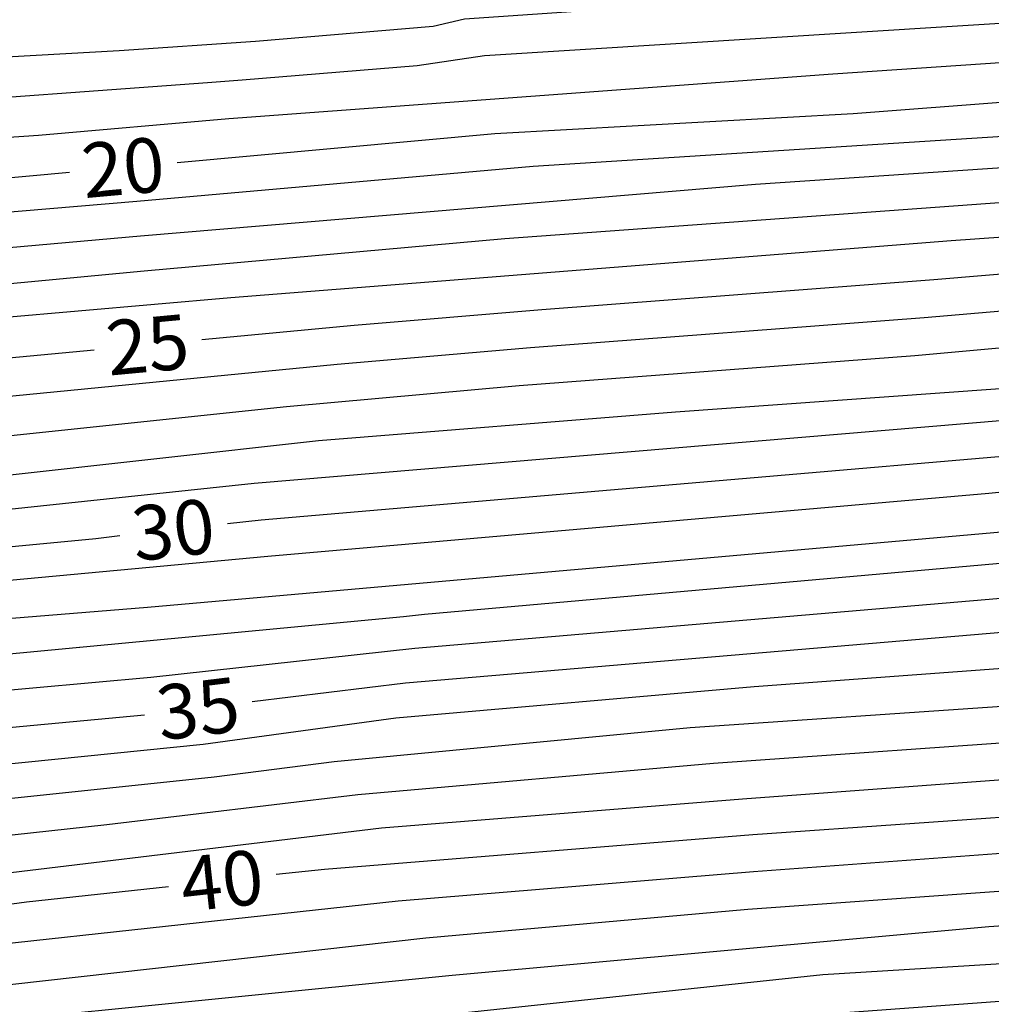
# Model space of a CAD drawing. Units: metres. Extents: x 586244 to 586594, y 4798540 to 4798790.
# Drawn here: x 586482 to 586496, y 4798629 to 4798643 of the extents above; entities that cross this region are included whole.
import ezdxf

# ---------------------------------------------------------------- set-up
doc = ezdxf.new("R2010")
doc.units = ezdxf.units.M
doc.layers.add('020104', color=34, linetype='Continuous')
doc.layers.add('020307', color=24, linetype='Continuous')
doc.layers.add('020105', color=24, linetype='Continuous', lineweight=30)
doc.styles.add('ARIALI', font='ARIALI.TTF', dxfattribs={"height": 1})

msp = doc.modelspace()

# ---------------------------------------------------------------- linework, layer by layer
at = {"layer": '020104', "flags": 128}
for points, elevation in [([(586443.643, 4798639.325), (586448.08, 4798639.729), (586452.487, 4798640.232), (586461.465, 4798641.095), (586466.938, 4798641.539), (586483.838, 4798642.485), (586485.716, 4798642.616), (586488.158, 4798642.822), (586488.591, 4798642.923), (586493.539, 4798643.267), (586502.015, 4798643.806), (586506.462, 4798644.173), (586508.038, 4798644.321), (586513.981, 4798644.838)], 17), ([(586438.452, 4798638.221), (586444.375, 4798638.832), (586452.229, 4798639.701), (586461.47, 4798640.567), (586467.356, 4798640.983), (586471.794, 4798641.167), (586480.658, 4798641.724), (586485.052, 4798642.047), (586485.532, 4798642.085), (586487.939, 4798642.281), (586488.869, 4798642.42), (586501.82, 4798643.236), (586507.213, 4798643.651), (586508.05, 4798643.74), (586512.971, 4798644.158)], 18), ([(586443.556, 4798638.231), (586451.444, 4798639.097), (586456.41, 4798639.525), (586461.475, 4798640.039), (586469.927, 4798640.529), (586474.339, 4798640.751), (586482.728, 4798641.322), (586485.348, 4798641.553), (586493.665, 4798642.164), (586498.071, 4798642.463), (586502.542, 4798642.717), (586507.015, 4798643.038), (586508.062, 4798643.159), (586514.493, 4798643.69)], 19), ([(586410.505, 4798632.289), (586410.527, 4798632.922), (586410.653, 4798633.084), (586410.831, 4798633.218), (586411.047, 4798633.292), (586421.218, 4798634.575), (586425.629, 4798635.04), (586437.581, 4798636.434), (586451.931, 4798638.072), (586456.327, 4798638.41), (586460.457, 4798638.824), (586470.371, 4798639.435), (586477.27, 4798639.84), (586484.078, 4798640.414), (586489.535, 4798640.897), (586496.007, 4798641.307), (586500.443, 4798641.609), (586504.851, 4798641.855), (586507.303, 4798642.026), (586508.059, 4798642.128), (586516.509, 4798642.698)], 21), ([(586437.49, 4798635.846), (586448.369, 4798637.127), (586452.791, 4798637.596), (586458.242, 4798638.03), (586460.48, 4798638.234), (586465.931, 4798638.609), (586476.84, 4798639.287), (586484.129, 4798639.935), (586492.597, 4798640.645), (586500.074, 4798641.151), (586504.564, 4798641.408), (586508.045, 4798641.679), (586508.465, 4798641.682), (586515.393, 4798642.119)], 22), ([(586411.968, 4798630.726), (586411.859, 4798631.14), (586411.933, 4798632.014), (586412.099, 4798632.154), (586412.331, 4798632.262), (586412.547, 4798632.336), (586413.229, 4798632.465), (586415.106, 4798632.79), (586421.52, 4798633.48), (586425.904, 4798633.959), (586433.793, 4798634.761), (586437.399, 4798635.257), (586443.819, 4798636.023), (586450.265, 4798636.831), (586455.189, 4798637.238), (586460.502, 4798637.643), (586469.926, 4798638.332), (586476.364, 4798638.714), (586484.179, 4798639.455), (586489.149, 4798639.899), (586501.062, 4798640.768), (586505.476, 4798641.031), (586508.03, 4798641.229), (586516.394, 4798641.629)], 23), ([(586443.679, 4798635.429), (586448.129, 4798636.006), (586453.582, 4798636.569), (586467.463, 4798637.612), (586471.872, 4798637.879), (586476.805, 4798638.241), (586482.221, 4798638.814), (586485.374, 4798639.086), (586495.291, 4798639.87), (586507.659, 4798640.742), (586516.337, 4798641.094)], 24), ([(586413.9, 4798629.36), (586413.923, 4798630.536), (586414.011, 4798630.74), (586414.125, 4798630.906), (586414.317, 4798631.044), (586414.557, 4798631.12), (586414.698, 4798631.149), (586416.125, 4798631.325), (586417.541, 4798631.354), (586418.771, 4798631.531), (586429.193, 4798632.596), (586433.575, 4798633.107), (586441.945, 4798634.191), (586449.289, 4798635.151), (586458.234, 4798635.81), (586465.649, 4798636.301), (586470.573, 4798636.67), (586477.95, 4798637.304), (586486.839, 4798638.17), (586489.501, 4798638.399), (586494.922, 4798638.811), (586499.839, 4798639.235), (586505.776, 4798639.63), (586513.748, 4798640.062)], 26), ([(586442.191, 4798633.706), (586447.109, 4798634.346), (586451.562, 4798634.794), (586455.985, 4798635.107), (586460.434, 4798635.345), (586465.941, 4798635.735), (586472.858, 4798636.284), (586477.265, 4798636.711), (586481.731, 4798637.124), (586486.142, 4798637.587), (586489.345, 4798637.876), (586494.791, 4798638.287), (586499.183, 4798638.686), (586507.584, 4798639.275), (586513.738, 4798639.584)], 27), ([(586428.549, 4798631.392), (586446.662, 4798633.781), (586451.116, 4798634.247), (586456.072, 4798634.575), (586460.559, 4798634.8), (586463.913, 4798635.031), (586468.832, 4798635.372), (586473.271, 4798635.775), (586477.683, 4798636.223), (586482.125, 4798636.623), (586486.58, 4798637.117), (586491.495, 4798637.515), (586495.902, 4798637.831), (586501.306, 4798638.341), (586506.258, 4798638.7), (586511.532, 4798638.988)], 28), ([(586443.422, 4798632.816), (586447.882, 4798633.347), (586452.344, 4798633.74), (586456.749, 4798634.084), (586461.961, 4798634.398), (586466.876, 4798634.732), (586471.299, 4798635.106), (586477.184, 4798635.687), (586481.625, 4798636.1), (586485.695, 4798636.531), (586503.562, 4798638.032), (586507.987, 4798638.33), (586509.454, 4798638.412)], 29), ([(586439.183, 4798631.105), (586444.06, 4798631.876), (586449.474, 4798632.361), (586457.347, 4798633.089), (586461.786, 4798633.368), (586462.558, 4798633.432), (586472.016, 4798634.177), (586480.892, 4798635.062), (586485.885, 4798635.525), (586495.812, 4798636.393), (586497.256, 4798636.54), (586503.078, 4798637.015), (586507.527, 4798637.355), (586509.703, 4798637.485)], 31), ([(586443.756, 4798631.295), (586449.184, 4798631.761), (586458.004, 4798632.614), (586466.473, 4798633.216), (586468.951, 4798633.421), (586475.363, 4798633.975), (586479.753, 4798634.463), (586484.225, 4798634.825), (586508, 4798636.923), (586512.977, 4798637.181)], 32), ([(586440.465, 4798630.261), (586444.917, 4798630.886), (586450.336, 4798631.351), (586458.243, 4798632.113), (586462.692, 4798632.399), (586464.032, 4798632.523), (586469.457, 4798632.93), (586473.89, 4798633.318), (586478.827, 4798633.852), (586487.75, 4798634.694), (586488.043, 4798634.73), (586502.91, 4798636.044), (586507.319, 4798636.375), (586512.05, 4798636.641)], 33), ([(586511.807, 4798636.112), (586509.142, 4798635.982), (586503.229, 4798635.595), (586498.825, 4798635.185), (586487.91, 4798634.254), (586484.271, 4798633.856), (586479.393, 4798633.416), (586472.962, 4798632.683), (586464.005, 4798631.976), (586462.123, 4798631.835), (586457.175, 4798631.504), (586449.713, 4798630.785), (586444.74, 4798630.355), (586440.321, 4798629.72)], 34), ([(586422.478, 4798625.549), (586421.946, 4798625.812), (586421.572, 4798625.998), (586421.458, 4798626.223), (586421.8, 4798626.46), (586422.02, 4798626.496), (586422.163, 4798626.496), (586435.454, 4798627.992), (586440.032, 4798628.638), (586444.984, 4798629.295), (586449.874, 4798629.776), (586458.771, 4798630.568), (586464.243, 4798630.908), (586472.654, 4798631.593), (586476.049, 4798632.034), (586484.994, 4798632.939), (586487.644, 4798633.302), (586492.581, 4798633.732), (586497.06, 4798634.062), (586501.507, 4798634.507), (586505.947, 4798634.805), (586510.395, 4798635.021)], 36), ([(586509.478, 4798634.477), (586505.008, 4798634.244), (586500.565, 4798633.888), (586496.126, 4798633.466), (586491.701, 4798633.166), (586486.798, 4798632.696), (586485.143, 4798632.484), (586480.741, 4798632.021), (586472.32, 4798631.052), (586462.858, 4798630.267), (586461.605, 4798630.177), (586456.233, 4798629.834), (586449.267, 4798629.228), (586444.821, 4798628.745), (586439.937, 4798628.115), (586437.097, 4798627.724), (586432.674, 4798627.162), (586428.262, 4798626.656), (586422.817, 4798626.11), (586422.779, 4798626.106), (586422.579, 4798626.094), (586422.322, 4798625.778)], 37), ([(586509.776, 4798633.982), (586504.867, 4798633.706), (586496.944, 4798633.022), (586492.019, 4798632.673), (586487.125, 4798632.243), (586483.668, 4798631.827), (586478.703, 4798631.288), (586472.332, 4798630.523), (586462.955, 4798629.742), (586449.654, 4798628.753), (586445.226, 4798628.301), (586439.842, 4798627.592), (586438.359, 4798627.383), (586428.496, 4798626.133), (586423.622, 4798625.635), (586422.931, 4798625.542), (586422.614, 4798625.351)], 38), ([(586422.904, 4798624.867), (586423.303, 4798625.098), (586423.511, 4798625.12), (586429.304, 4798625.732), (586439.747, 4798627.069), (586445.143, 4798627.787), (586449.543, 4798628.243), (586461.877, 4798629.119), (586463.052, 4798629.216), (586473.425, 4798630.099), (586487.451, 4798631.789), (586492.418, 4798632.186), (586497.367, 4798632.553), (586502.266, 4798633.013), (586510.141, 4798633.464)], 39), ([(586515.436, 4798632.706), (586501.964, 4798631.9), (586500.501, 4798631.77), (586492.571, 4798631.184), (586487.676, 4798630.78), (586478.738, 4798629.807), (586477.838, 4798629.63), (586477.458, 4798629.581), (586473.033, 4798629.056), (586460.155, 4798627.903), (586454.219, 4798627.534), (586450.876, 4798627.313), (586446.911, 4798626.962), (586439.481, 4798626.026)], 41), ([(586423.601, 4798623.399), (586423.977, 4798623.646), (586424.203, 4798623.672), (586425.299, 4798623.812), (586426.348, 4798623.917), (586433.717, 4798624.85), (586446.475, 4798626.394), (586450.872, 4798626.782), (586451.165, 4798626.8), (586459.607, 4798627.332), (586465.071, 4798627.817), (586472.973, 4798628.577), (586475.206, 4798628.835), (586488.058, 4798630.275), (586492.493, 4798630.667), (586499.15, 4798631.144), (586506.035, 4798631.627), (586510.452, 4798631.845)], 42), ([(586511.544, 4798631.369), (586502.136, 4798630.828), (586500.277, 4798630.733), (586495.812, 4798630.426), (586488.42, 4798629.754), (586478.582, 4798628.775), (586478.095, 4798628.696), (586470.764, 4798627.874), (586462.327, 4798627.037), (586453.919, 4798626.412), (586452.359, 4798626.362), (586444.479, 4798625.67), (586440.077, 4798625.091), (586435.69, 4798624.604), (586426.853, 4798623.512), (586425.717, 4798623.398), (586424.567, 4798623.252), (586424.359, 4798623.21), (586423.963, 4798622.968)], 43), ([(586424.372, 4798622.537), (586424.804, 4798622.596), (586425.246, 4798622.648), (586426.428, 4798622.922), (586427.407, 4798623.068), (586429.988, 4798623.402), (586435.359, 4798624.073), (586439.804, 4798624.55), (586443.753, 4798625.113), (586449.205, 4798625.584), (586453.67, 4798625.877), (586458.132, 4798626.133), (586462.53, 4798626.532), (586472.901, 4798627.633), (586477.335, 4798628.14), (586478.224, 4798628.229), (586488.605, 4798629.248), (586493.526, 4798629.77), (586499.418, 4798630.133), (586508.333, 4798630.586), (586511.769, 4798630.825)], 44)]:
    msp.add_lwpolyline(points, dxfattribs=dict(at, elevation=elevation))
at = {"layer": '020105', "flags": 128}
for points, elevation in [([(586484.637, 4798640.945), (586489.01, 4798641.343), (586493.945, 4798641.621), (586498.37, 4798641.957), (586504.7, 4798642.262), (586512.617, 4798642.957), (586516.567, 4798643.233), (586516.954, 4798643.249), (586517.036, 4798643.257), (586518.136, 4798643.362), (586528.075, 4798644.207), (586532.488, 4798644.456), (586536.964, 4798644.583), (586537.436, 4798644.546), (586537.88, 4798644.471), (586543.816, 4798644.909), (586547.47, 4798644.97), (586547.609, 4798644.97), (586548.433, 4798644.89), (586548.601, 4798644.762), (586548.76, 4798644.626)], 20), ([(586484.976, 4798638.508), (586487.072, 4798638.704), (586489.656, 4798638.921), (586495.055, 4798639.333), (586499.489, 4798639.707), (586507.465, 4798640.244), (586512.408, 4798640.464), (586513.758, 4798640.54), (586516.286, 4798640.619), (586517.416, 4798640.675), (586518.098, 4798640.715), (586519.678, 4798640.855), (586524.615, 4798641.343), (586529.566, 4798641.705), (586534.483, 4798641.956), (586538.89, 4798642.101), (586544.144, 4798642.141), (586544.747, 4798642.116), (586545.169, 4798641.98), (586545.335, 4798641.856), (586545.367, 4798641.731)], 25), ([(586409.875, 4798632.898), (586409.924, 4798633.334), (586410.038, 4798633.506), (586410.202, 4798633.648), (586410.396, 4798633.72), (586410.662, 4798633.772), (586411.62, 4798633.908), (586412.836, 4798634.072), (586418.278, 4798634.757), (586441.435, 4798637.458), (586458.189, 4798639.201), (586463.667, 4798639.625), (586468.156, 4798639.871), (586472.633, 4798640.058), (586480.596, 4798640.578), (586483.154, 4798640.811)], 20), ([(586485.327, 4798635.976), (586485.79, 4798636.028), (586503.111, 4798637.513), (586507.512, 4798637.827), (586509.579, 4798637.949), (586514.55, 4798638.17), (586516.028, 4798638.214), (586516.667, 4798638.207), (586517.56, 4798638.239), (586522.518, 4798638.591), (586526.919, 4798638.992), (586535.348, 4798639.54), (586538.357, 4798639.662), (586539.318, 4798639.613), (586539.673, 4798639.6), (586540.295, 4798639.526), (586540.471, 4798639.36)], 30), ([(586413.349, 4798629.702), (586413.431, 4798630.892), (586413.515, 4798631.08), (586413.639, 4798631.256), (586413.795, 4798631.406), (586414.011, 4798631.492), (586414.251, 4798631.54), (586418.494, 4798632.02), (586426.895, 4798632.944), (586432.287, 4798633.468), (586441.698, 4798634.676), (586450.028, 4798635.734), (586453.997, 4798636.057), (586458.951, 4798636.376), (586463.869, 4798636.762), (586465.357, 4798636.867), (586475.651, 4798637.633), (586483.491, 4798638.368)], 25), ([(586415.474, 4798627.506), (586415.505, 4798628.168), (586415.579, 4798628.37), (586415.673, 4798628.552), (586415.797, 4798628.748), (586415.921, 4798628.91), (586416.259, 4798629.204), (586416.499, 4798629.264), (586416.757, 4798629.28), (586417.385, 4798629.318), (586419.33, 4798629.558), (586425.736, 4798629.972), (586430.188, 4798630.453), (586438.841, 4798631.62), (586444.693, 4798632.477), (586448.611, 4798632.864), (586453.079, 4798633.248), (586462.26, 4798633.915), (586467.656, 4798634.315), (586476.057, 4798635.059), (586483.514, 4798635.771), (586483.846, 4798635.809)], 30), ([(586511.563, 4798635.583), (586507.479, 4798635.396), (586503.065, 4798635.132), (586498.64, 4798634.699), (586487.777, 4798633.778), (586485.669, 4798633.521)], 35), ([(586420.966, 4798626.269), (586420.913, 4798626.544), (586420.871, 4798626.72), (586420.965, 4798626.904), (586421.143, 4798627.014), (586421.246, 4798627.038), (586425.66, 4798627.311), (586435.046, 4798628.448), (586439.413, 4798629.056), (586440.176, 4798629.179), (586445.059, 4798629.835), (586458.458, 4798631.079), (586463.879, 4798631.42), (586463.978, 4798631.428), (586472.419, 4798632.088), (586479.806, 4798632.935), (586484.187, 4798633.342)], 35), ([(586513.83, 4798633.162), (586501.934, 4798632.424), (586497.016, 4798632.004), (586492.562, 4798631.689), (586486.662, 4798631.216), (586485.997, 4798631.143)], 40), ([(586423.182, 4798624.28), (586424.354, 4798624.54), (586425.568, 4798624.747), (586430.942, 4798625.444), (586435.375, 4798626.046), (586439.653, 4798626.546), (586446.073, 4798627.401), (586450.458, 4798627.817), (586460.354, 4798628.447), (586471.232, 4798629.376), (586475.652, 4798629.826), (586482.562, 4798630.768), (586484.516, 4798630.981)], 40), ([(586486.358, 4798628.546), (586493.272, 4798629.206), (586501.336, 4798629.794), (586506.31, 4798629.978), (586511.76, 4798630.271)], 45)]:
    msp.add_lwpolyline(points, dxfattribs=dict(at, elevation=elevation))

# ---------------------------------------------------------------- texts
at = {"layer": '020307', "style": 'ARIALI'}
for s, rotation, p in [('20', 5.1928, (586483.359, 4798640.453, 19.999)), ('25', 5.3558, (586483.697, 4798638.011, 24.999)), ('30', 6.4408, (586484.059, 4798635.455, 29.999)), ('35', 6.9498, (586484.404, 4798632.989, 34.999)), ('40', 6.2488, (586484.728, 4798630.628, 39.999))]:
    msp.add_text(s, height=0.75, rotation=rotation, dxfattribs=at).set_placement(p)

doc.saveas('drawing.dxf')
